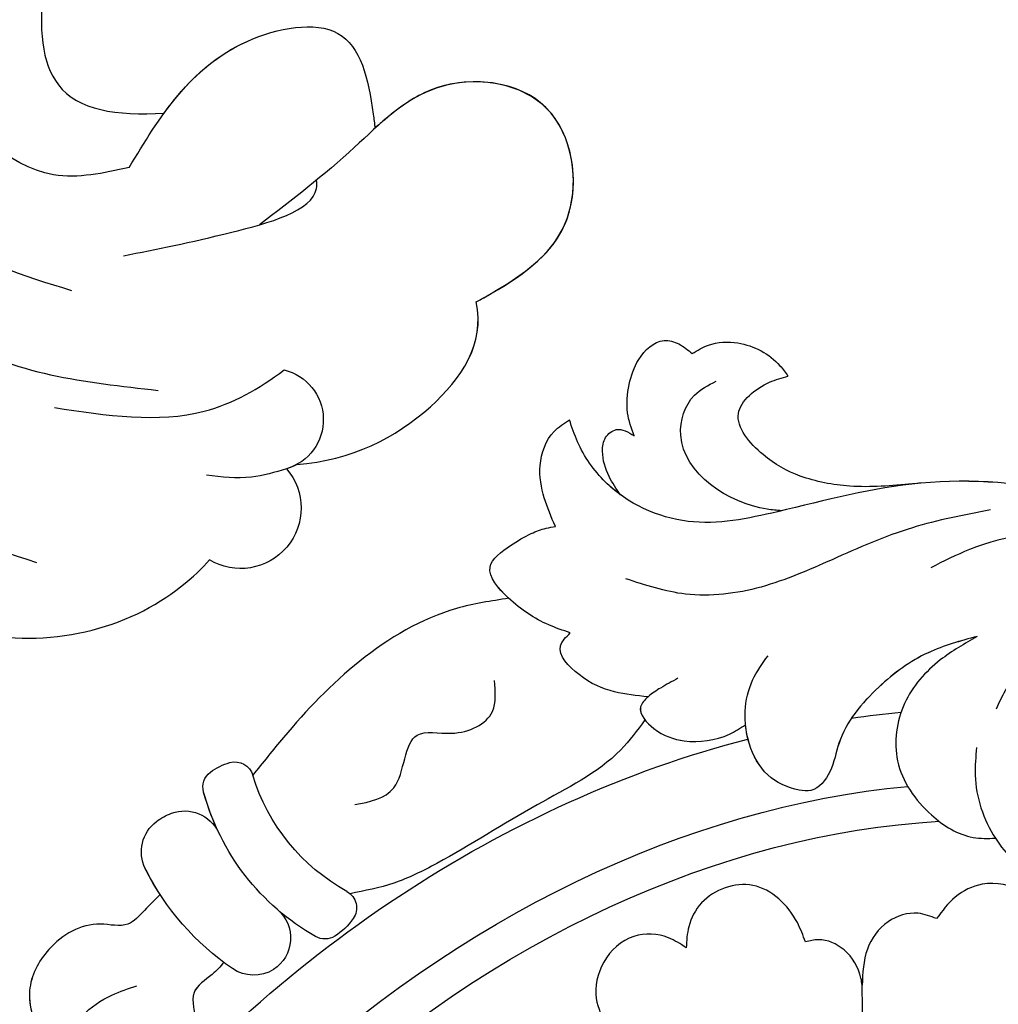
# Model space of a CAD drawing. Units: millimetres. Extents: x 2216 to 4316, y 762 to 2247.
# Drawn here: x 2886 to 2912, y 1408 to 1434 of the extents above; entities that cross this region are included whole.
import ezdxf

# ---------------------------------------------------------------- set-up
doc = ezdxf.new("R2010")
doc.units = ezdxf.units.MM
doc.linetypes.add('HIDDEN', pattern=[9.525, 6.35, -3.175])
doc.layers.add('H-08.木作(細線)', color=8, linetype='Continuous')
doc.layers.add('logo', color=8, linetype='Continuous', plot=False)
doc.styles.get("Standard").update_dxf_attribs({"font": 'arial.ttf'})
doc.styles.add('新細明體', font='txt')
doc.dimstyles.new('5', dxfattribs={"dimtxt": 12.5, "dimasz": 3.75, "dimexe": 2.5, "dimexo": 2.5, "dimgap": 1.5, "dimtad": 2, "dimdec": 0, "dimtxsty": '新細明體', "dimblk": 'ARCHTICK', "dimcen": 5, "dimclrd": 8, "dimclre": 8, "dimclrt": 4, "dimadec": 0, "dimazin": 0, "dimtfac": 1, "dimtdec": 0, "dimtix": 1, "dimtmove": 2, "dimatfit": 3, "dimldrblk": 'OPEN90', "dimfxl": 1.25, "dimlwd": 9, "dimlwe": 9, "dimarcsym": 0})

# ---------------------------------------------------------------- blocks, each defined once
blk = doc.blocks.new('SE-21180')
at = {"layer": 'H-08.木作(細線)'}
blk.add_open_spline([(86.293, 0), (84.14, -5.919), (82.52, -8.827), (81.262, -9.984), (80.502, -10.344), (80.003, -10.244), (78.904, -9.785), (78.006, -9.625), (76.847, -9.905), (76.188, -10.563), (76.767, -11.98), (77.346, -12.819), (77.646, -13.617), (76.787, -14.216), (72.809, -16.999), (69.573, -18.895), (68.434, -19.653), (65.318, -21.05), (62.741, -21.989), (61.383, -22.288), (60.804, -22.907), (61.543, -23.773), (61.723, -24.092), (62.542, -24.272), (63.301, -24.611), (63.5, -25.09), (65.159, -27.953), (66.637, -31.234), (67.416, -33.929), (67.896, -35.945), (68.575, -38.859), (68.695, -40.176), (68.655, -40.615), (68.335, -40.974), (68.076, -41.414), (67.856, -41.837), (68.056, -42.436), (68.555, -42.935), (69.074, -43.414), (69.113, -44.879), (69.313, -48.113), (68.953, -50.893), (68.294, -52.011), (67.355, -52.31), (63.839, -53.568), (61.642, -54.506), (60.843, -54.546), (60.404, -54.566), (60.004, -53.987), (59.225, -53.288), (58.746, -53.109), (58.027, -53.228), (57.647, -53.568), (57.367, -54.426), (57.348, -55.085), (56.645, -55.508), (55.587, -55.887), (52.79, -55.987), (50.413, -56.207), (47.876, -56.167), (47.097, -56.107), (46.592, -54.932), (46.032, -54.014), (45.553, -53.356), (44.914, -53.256), (44.275, -53.515), (43.695, -54.134), (43.296, -54.833), (43.016, -55.092), (42.537, -55.112), (42.357, -55.112), (42.117, -55.631), (42.217, -57.447), (41.41, -62.742), (40.181, -67.602), (39.413, -70.058), (38.953, -70.621), (37.775, -70.518), (36.731, -70.514), (36.029, -70.774), (35.809, -71.356), (36.21, -72.218), (36.792, -72.879), (37.193, -73.701), (37.153, -74.563), (36.611, -75.265), (35.205, -77.518), (33.158, -79.423), (31.872, -80.71), (29.966, -82.354), (28.722, -83.056), (28.301, -83.335), (23.345, -83.335), (21.78, -83.076), (17.399, -82.174), (15.433, -81.412), (15.292, -81.131), (15.052, -80.57), (15.212, -80.049), (15.433, -78.405), (15.212, -77.443), (14.369, -77.122), (13.968, -77.162), (12.925, -77.443), (12.383, -78.224), (11.942, -78.826), (11.56, -79.127), (10.978, -79.046), (10.035, -78.385), (7.342, -76.456), (5.637, -74.952), (3.007, -72.561), (1.662, -71.198), (-0.566, -68.607), (-1.75, -67.043), (-2.171, -66.482), (-2.472, -66.342), (-2.954, -66.382), (-3.275, -66.683), (-3.555, -67.264), (-3.636, -68.246), (-3.756, -69.509), (-4.96, -70.532), (-10.048, -75.052), (-12.396, -76.676), (-14.583, -77.738), (-16.288, -78.661), (-16.95, -78.921), (-17.472, -78.841), (-18.114, -78.5), (-18.937, -78.781), (-19.218, -79.402), (-19.378, -80.104), (-20.441, -80.545), (-22.433, -81.433), (-24.78, -81.974), (-26.205, -82.375), (-27.068, -82.435), (-27.509, -82.415), (-27.85, -82.115), (-29.355, -80.39), (-30.78, -78.646), (-32.846, -75.96), (-33.047, -75.358), (-32.989, -75.331), (-32.487, -74.609), (-32.186, -73.607), (-32.487, -72.765), (-33.089, -72.504), (-34.373, -72.544), (-35.136, -72.223), (-35.457, -71.843), (-37.907, -66.039), (-38.489, -64.475), (-38.509, -63.974), (-38.664, -63.488), (-37.772, -62.346), (-37.157, -61.957), (-36.652, -61.284), (-36.652, -60.719), (-36.833, -60.184), (-36.982, -60.004), (-37.384, -59.567), (-38.319, -59.527), (-38.972, -59.598), (-39.326, -59.292), (-39.161, -58.789), (-38.94, -58.483), (-39.216, -58.349), (-39.963, -58.522), (-45.695, -59.931), (-48.611, -60.293), (-50.943, -60.273), (-53.658, -60.273), (-54.342, -60.273), (-54.764, -60.172), (-54.865, -59.73), (-55.005, -58.866), (-55.267, -57.942), (-55.83, -57.399), (-56.373, -57.279), (-57.056, -57.419), (-57.579, -57.902), (-58.062, -59.208), (-58.223, -59.589), (-58.746, -59.71), (-59.349, -59.63), (-61.385, -59.063), (-63.657, -58.199), (-65.528, -57.054), (-67.357, -56.15), (-69.469, -54.924), (-70.153, -54.18), (-70.175, -53.992), (-70.779, -52.565), (-71.503, -50.154), (-72.227, -47.332), (-72.388, -45.062), (-72.65, -41.425), (-72.388, -40.702), (-72.006, -40.501), (-71.463, -40.4), (-70.157, -40.25), (-69.212, -39.627), (-68.91, -39.024), (-68.85, -38.18), (-69.473, -37.698), (-70.64, -37.256), (-71.545, -36.693), (-71.504, -35.91), (-70.821, -33.309), (-69.874, -30.392), (-68.265, -27.053), (-67.078, -24.44), (-65.67, -22.385), (-63.86, -19.894), (-63.719, -19.271), (-63.921, -18.809), (-64.343, -18.548), (-65.207, -18.668), (-65.871, -18.929), (-66.313, -18.99), (-66.816, -18.769), (-68.85, -17.902), (-71.364, -16.676), (-74.101, -14.561), (-74.644, -14.299), (-74.986, -14.098), (-75.991, -13.757), (-76.755, -13.234), (-77.68, -12.451), (-77.881, -11.868), (-78.364, -11.205), (-79.269, -10.221), (-80.033, -9.678), (-80.236, -9.285), (-80.055, -8.783), (-80.276, -7.698), (-80.719, -7.416), (-81.664, -7.296), (-82.207, -7.075), (-82.85, -6.633), (-85.123, -3.413), (-86.209, -1.826), (-86.77, -1.082), (-86.575, 0), (-86.575, 0)], degree=3, dxfattribs=at)
blk = doc.blocks.new('SE-21009-1.6-d')
at = {"layer": 'H-08.木作(細線)'}
blk.add_lwpolyline([(1842.572, 1778.497), (1842.379, 1778.174), (1842.178, 1777.863), (1841.964, 1777.57), (1841.736, 1777.299), (1841.491, 1777.052), (1841.226, 1776.836), (1840.938, 1776.654), (1840.625, 1776.51), (1840.284, 1776.408), (1839.922, 1776.348), (1839.548, 1776.332), (1839.171, 1776.36), (1838.799, 1776.432), (1838.442, 1776.547), (1838.11, 1776.707), (1837.81, 1776.911), (1837.553, 1777.16), (1837.343, 1777.45), (1837.179, 1777.773), (1837.06, 1778.123), (1836.987, 1778.489), (1836.956, 1778.864), (1836.968, 1779.24), (1837.022, 1779.608), (1837.115, 1779.961), (1837.247, 1780.292), (1837.412, 1780.603), (1837.605, 1780.897), (1837.819, 1781.178)], dxfattribs=at)
for centre, radius, start, end in [((1848.292, 1785.186), 1.608, 229.4093, 31.1595), ((1848.292, 1785.186), 1.608, 229.4093, 31.1595), ((1848.292, 1785.186), 1.608, 229.4093, 31.1595), ((1845.941, 1784.346), 1.36, 193.4025, 343.7078), ((1845.941, 1784.346), 1.36, 193.4025, 343.7078), ((1845.941, 1784.346), 1.36, 331.176, 343.7078)]:
    blk.add_arc(centre, radius, start, end, dxfattribs=at)
for points, knots in [([(1803.679, 1802.608), (1802.897, 1803.242), (1800.365, 1804.813), (1793.371, 1803.04), (1792.991, 1794.536), (1795.562, 1786.402), (1806.968, 1781.267), (1820.265, 1783.86), (1828.777, 1789.336), (1837.427, 1791.277), (1837.87, 1788.489), (1837.787, 1787.22)], [1.401977, 1.401977, 1.401977, 1.401977, 3.257428, 7.033999, 12.172269, 16.784657, 22.552385, 33.565037, 39.92163, 43.701641, 45.89944, 45.89944, 45.89944, 45.89944]), ([(1803.679, 1802.608), (1802.897, 1803.242), (1800.365, 1804.813), (1793.371, 1803.04), (1792.991, 1794.536), (1795.562, 1786.402), (1806.968, 1781.267), (1820.265, 1783.86), (1828.777, 1789.336), (1837.427, 1791.277), (1837.87, 1788.489), (1837.787, 1787.22)], [1.401977, 1.401977, 1.401977, 1.401977, 3.257428, 7.033999, 12.172269, 16.784657, 22.552385, 33.565037, 39.92163, 43.701641, 45.89944, 45.89944, 45.89944, 45.89944]), ([(1838.15, 1796.575), (1840.15, 1796.966), (1844.668, 1797.563), (1852.077, 1795.047), (1851.91, 1788.531), (1850.09, 1786.365), (1849.668, 1786.018)], [1.293765, 1.293765, 1.293765, 1.293765, 5.165243, 9.879648, 13.430017, 15.175298, 15.175298, 15.175298, 15.175298]), ([(1838.15, 1796.575), (1840.15, 1796.966), (1844.668, 1797.563), (1852.077, 1795.047), (1851.91, 1788.531), (1850.09, 1786.365), (1849.668, 1786.018)], [1.293765, 1.293765, 1.293765, 1.293765, 5.165243, 9.879648, 13.430017, 15.175298, 15.175298, 15.175298, 15.175298]), ([(1848.428, 1795.967), (1849.567, 1795.422), (1852.036, 1793.452), (1851.91, 1788.531), (1850.09, 1786.365), (1849.668, 1786.018)], [7.61525, 7.61525, 7.61525, 7.61525, 9.879648, 13.430017, 15.175298, 15.175298, 15.175298, 15.175298]), ([(1798.023, 1785.834), (1799.794, 1784.558), (1807.92, 1781.453), (1820.265, 1783.86), (1828.777, 1789.336), (1837.427, 1791.277), (1837.87, 1788.489), (1837.787, 1787.22)], [18.440343, 18.440343, 18.440343, 18.440343, 22.552385, 33.565037, 39.92163, 43.701641, 45.89944, 45.89944, 45.89944, 45.89944]), ([(1845.621, 1790.137), (1845.829, 1788.757), (1846.164, 1786.519), (1845.121, 1784.697), (1844.619, 1784.031)], [0, 0, 0, 0, 2.491063, 4.035918, 4.035918, 4.035918, 4.035918]), ([(1841.58, 1788.3), (1841.408, 1787.426), (1841.087, 1785.802), (1840.358, 1783.141), (1839.649, 1783.155), (1839.572, 1783.169)], [0, 0, 0, 0, 1.842119, 3.4267, 3.609925, 3.609925, 3.609925, 3.609925]), ([(1839.235, 1788.152), (1837.902, 1787.346), (1835.866, 1786.113), (1835.15, 1782.192), (1836.864, 1781.787), (1837.819, 1781.658), (1837.942, 1781.642), (1838.067, 1781.627), (1838.191, 1781.611)], [0, 0, 0, 0, 2.870571, 4.386993, 5.908816, 5.908816, 5.908816, 6.104823, 6.104823, 6.104823, 6.104823]), ([(1837.787, 1787.22), (1837.004, 1786.65), (1835.737, 1785.408), (1835.15, 1782.192), (1836.864, 1781.787), (1837.819, 1781.658), (1837.942, 1781.642), (1838.067, 1781.627), (1838.191, 1781.611), (1838.192, 1781.611), (1838.193, 1781.611), (1838.193, 1781.611)], [1.062925, 1.062925, 1.062925, 1.062925, 2.870571, 4.386993, 5.908816, 5.908816, 5.908816, 6.104823, 6.104823, 6.104823, 6.105906, 6.105906, 6.105906, 6.105906]), ([(1837.787, 1787.22), (1837.004, 1786.65), (1835.737, 1785.408), (1835.15, 1782.192), (1836.864, 1781.787), (1837.819, 1781.658), (1837.942, 1781.642), (1838.067, 1781.627), (1838.191, 1781.611)], [1.062925, 1.062925, 1.062925, 1.062925, 2.870571, 4.386993, 5.908816, 5.908816, 5.908816, 6.104823, 6.104823, 6.104823, 6.104823]), ([(1842.807, 1778.917), (1842.229, 1777.859), (1841.059, 1775.955), (1837.09, 1776.526), (1836.668, 1780.131), (1838.889, 1782.255), (1840.105, 1783.824), (1840.76, 1784.683)], [0.201619, 0.201619, 0.201619, 0.201619, 2.276234, 4.143739, 5.974075, 7.673379, 9.712072, 9.712072, 9.712072, 9.712072]), ([(1847.132, 1783.691), (1847.026, 1782.231), (1845.879, 1780.009), (1843.935, 1778.681), (1842.806, 1778.917)], [1.210332, 1.210332, 1.210332, 1.210332, 3.684253, 5.906912, 5.906912, 5.906912, 5.906912]), ([(1847.132, 1783.691), (1847.026, 1782.231), (1845.879, 1780.01), (1843.935, 1778.682), (1842.807, 1778.917)], [1.210332, 1.210332, 1.210332, 1.210332, 3.684253, 5.906508, 5.906508, 5.906508, 5.906508]), ([(1847.132, 1783.691), (1847.026, 1782.231), (1845.879, 1780.01), (1843.935, 1778.682), (1842.807, 1778.917)], [1.210332, 1.210332, 1.210332, 1.210332, 3.684253, 5.906508, 5.906508, 5.906508, 5.906508]), ([(1842.81, 1778.916), (1842.77, 1778.847), (1842.731, 1778.778), (1842.692, 1778.708), (1842.652, 1778.638), (1842.612, 1778.567), (1842.572, 1778.497), (1842.057, 1777.603), (1840.869, 1775.982), (1837.09, 1776.526), (1836.731, 1779.591), (1837.519, 1780.807), (1837.819, 1781.178), (1837.899, 1781.278), (1837.983, 1781.375), (1838.066, 1781.473), (1838.106, 1781.519), (1838.146, 1781.566), (1838.185, 1781.612)], [0.20021, 0.20021, 0.20021, 0.20021, 0.338377, 0.338377, 0.338377, 0.478583, 0.478583, 0.478583, 2.276234, 4.143739, 5.974075, 6.864215, 6.864215, 6.864215, 7.102246, 7.102246, 7.102246, 7.21549, 7.21549, 7.21549, 7.21549])]:
    blk.add_open_spline(points, degree=3, knots=knots, dxfattribs=at)
for points in [[(1849.745, 1790.61), (1847.968, 1794.249), (1844.17, 1796.074)], [(1801.398, 1787.3), (1807.511, 1785.707), (1820.002, 1788.539), (1829.782, 1793.921), (1837.542, 1795.175), (1840.906, 1793.212), (1842.503, 1789.689)], [(1840.466, 1795.781), (1843.766, 1792.766), (1845.162, 1787.382)], [(1839.235, 1788.152), (1839.428, 1790.162), (1836.858, 1793.036), (1829.188, 1791.47), (1819.425, 1786.832), (1812.578, 1784.751), (1803.589, 1785.346)], [(1847.246, 1783.965), (1847.47, 1784.901), (1847.419, 1786.096)]]:
    blk.add_spline(points, degree=3, dxfattribs=at)
blk = doc.blocks.new('logo')
at = {"layer": 'logo'}
h = blk.add_hatch(color=256, dxfattribs=at)
edge = h.paths.add_edge_path()
edge.add_ellipse((0, 1), major_axis=(0.323, 0.566), ratio=0.659111, start_angle=263.8576, end_angle=429.825)
edge.add_arc((0, 1), 0.399, 258.9967, 261.058)
edge.add_ellipse((0, 1), major_axis=(0.314, 0.551), ratio=0.659838, start_angle=263.243, end_angle=428.5195, ccw=False)
edge.add_arc((0, 0), 0.0433, 263.9962, 282.4455)
edge = h.paths.add_edge_path()
edge.add_ellipse((0, 1), major_axis=(0.314, 0.551), ratio=0.659838, start_angle=70.2744, end_angle=262.8394, ccw=False)
edge.add_arc((0, 1), 0.237, 245.2323, 248.2557, ccw=False)
edge.add_ellipse((0, 1), major_axis=(0.323, 0.566), ratio=0.659111, start_angle=71.1999, end_angle=263.5875)
edge.add_arc((0, 0), 0.0389, 266.4658, 288.3928, ccw=False)
edge = h.paths.add_edge_path(flags=17)
edge.add_line((0, 1), (0, 1))
edge.add_arc((0, 1), 0.399, 261.058, 296.4699, ccw=False)
edge.add_ellipse((0, 1), major_axis=(0.314, 0.551), ratio=0.659838, start_angle=68.5195, end_angle=70.2744)
edge.add_arc((0, 1), 0.237, 248.2557, 287.7329)
edge.add_arc((0, 1), 0.155, 119.2735, 139.7006)
edge.add_arc((0, 1), 0.526, 137.2638, 146.3296)
edge.add_arc((1, 0), 0.794, 150.4954, 153.1332)
edge.add_arc((0, 0), 0.799, 100.8186, 103.2077, ccw=False)
edge.add_arc((0, 1), 0.325, 138.9231, 148.8948, ccw=False)
edge.add_arc((1, 0), 0.758, 124.4657, 138.4002, ccw=False)
edge = h.paths.add_edge_path()
edge.add_arc((0, 1), 0.237, 233.3596, 245.2323)
edge.add_ellipse((0, 1), major_axis=(0.323, 0.566), ratio=0.659111, start_angle=69.825, end_angle=71.1999, ccw=False)
edge.add_arc((0, 1), 0.399, 251.1923, 258.9967, ccw=False)
h.paths.add_polyline_path([(0, 1, -0.021859), (0, 1, -0.004955), (0, 1, 0.012967), (0, 1, 0.223317), (0, 1, 0.425243), (0, 1, 0.393247), (0, 1, -0.084558), (0, 1, 0.019194), (0, 1, 0.004726), (0, 1, 0.021148), (0, 1, -0.080721), (0, 1, -0.104113), (0, 1, -0.094873), (0, 1, -0.207877), (0, 1, -0.223034), (0, 1, -0.16869)], flags=17)
h.paths.add_polyline_path([(0, 1, 0.088592), (0, 1, 0.140724), (0, 1, -0.012272), (0, 1, -0.041532), (0, 1, 0.005558), (0, 1, -0.187874)], flags=17)
h.paths.add_polyline_path([(0, 1, 0.011592), (0, 1, 0.056884), (0, 1, -0.271208), (0, 1, -0.679677), (0, 1, -0.290071), (0, 1, -0.103922), (0, 1, 0.053349), (0, 1, -0.004508), (0, 1, 0.220604), (0, 1, -0.015501), (0, 1, 0.008768), (0, 1, 0.029539), (0, 1, 1.009367)], flags=17)
h.paths.add_polyline_path([(0, 1, -0.008928), (0, 1, -0.347678), (0, 1, 0.00727), (0, 1, -0.035606), (0, 1, 0.01139), (0, 1, 0.012101), (0, 1, 0.461639)], flags=17)
h.paths.add_polyline_path([(0, 1, 0.433181), (0, 1, 0.04486), (0, 1, -0.026783), (0, 1, -0.142026), (0, 1, -0.307429), (0, 1, -0.953401), (0, 1, 0.069613), (0, 1, 0.042891), (0, 1, -0.067719), (0, 1, 0.893379)], flags=17)
h.paths.add_polyline_path([(0, 1, -0.009243), (0, 1, -0.026651), (0, 1, 0.013684), (0, 1, 0.174326), (0, 1, 0.391287), (0, 1, 0.210555), (0, 1), (0, 1, 0.001326), (0, 1, -0.005065), (0, 1, -0.027528), (0, 1, -0.195292), (0, 1, -0.659298)], flags=17)
h.paths.add_polyline_path([(0, 1, 0.023127), (0, 1, 0.184672), (0, 1, 0.098355), (0, 1, -0.009788), (0, 1, -0.240413)], flags=17)
h.paths.add_polyline_path([(0, 1, -0.002039), (0, 1, 0.07599), (0, 1, 0.108431), (0, 1, -0.004552), (0, 1, -0.028332), (0, 1, -0.123708)], flags=17)
h.paths.add_polyline_path([(0, 1, -0.55173), (0, 1, -0.18979), (0, 1, -0.013881), (0, 1, 0.011039), (0, 1, 0.022162), (0, 1, -0.010966), (0, 1, -0.001761), (0, 1, 0.034744), (0, 1, 0.086103), (0, 1, 0.506659), (0, 1, 0.355205), (0, 1, 0.093422), (0, 1, 0.017263), (0, 1, -0.31391)], flags=17)
h.paths.add_polyline_path([(0, 1, -0.009702), (0, 1, -0.004936), (0, 1, -0.035369), (0, 1, -0.002587), (0, 1, 0.014405), (0, 1, -0.020509)], flags=17)
h.paths.add_polyline_path([(0, 1, -0.007857), (0, 1, 0.009702), (0, 1, 0.020509), (0, 1, 0.000681), (0, 1, -0.002588), (0, 0, -0.013713), (0, 1, -0.01198)], flags=17)
h.paths.add_polyline_path([(0, 0, -0.036579), (0, 1, 0.01198), (0, 1, 0.013411), (0, 0, 0.001089), (0, 0, 0.015933), (0, 0, -0.190203), (0, 0, -0.266161), (0, 0, -0.207317), (0, 0, -0.064593), (0, 0, -0.001017), (0, 1, -0.000681), (0, 1, 0.152538), (0, 0, 0.230241), (0, 0, 0.234095), (0, 0, 0.172717), (0, 0, 0.028132), (0, 0, -0.014352), (0, 0, 0.062016), (0, 0, 0.349487), (0, 0, 0.392407), (0, 1, 0.130108), (0, 1, 0.001865), (0, 1, -0.054721), (0, 1, 0.014593), (0, 1, 0.007857), (0, 1, -0.01108), (0, 1, -0.100678), (0, 1, -0.349203), (0, 1, -0.402437), (0, 0, -0.009974), (0, 0, 0.613372), (0, 0, 0.175713), (0, 0, -0.002484), (0, 0, -0.463644), (0, 0, -0.513768), (0, 0, -0.075052), (0, 0, 0.007944)], flags=17)
h.paths.add_polyline_path([(0, 0, -0.062016), (0, 0, -0.007786), (0, 0, 0.027572), (0, 0, 0.0582), (0, 0, 0.26466), (0, 0, 0.315327), (0, 0, -0.025867), (0, 0, -0.380363), (0, 0, -0.153954), (0, 0, -0.090831)], flags=17)
h.paths.add_polyline_path([(0, 0, 0.336432), (0, 0, 0.025867), (0, 0, 0.026394), (0, 0, -0.025927), (0, 0, -0.173285), (0, 0, -0.685315), (0, 0, -0.491027), (0, 0, -0.040547), (0, 0, 0.025927), (0, 0, 0.139653), (0, 0, 1.004843)], flags=17)
h.paths.add_polyline_path([(0, 1, 0.143839), (0, 1, 0.069213), (0, 1, -0.088592), (0, 1, 0.404636)], flags=17)
h.paths.add_polyline_path([(0, 1, -0.01627), (0, 1, -0.069213), (0, 1, 0.037626), (0, 1, -0.082213), (0, 1, 0.004306), (0, 1, 0.008989), (0, 1, -0.006474), (0, 1, -0.136946), (0, 1, 0.054668)], flags=17)
for points in [[(0, 1, 0.019194), (0, 1, 0.004726), (0, 1, -0.044587), (0, 1, -0.07623), (0, 1, -0.235864), (0, 1, -0.450297), (0, 1, -0.16869), (0, 1, -0.021859), (0, 1, -0.004955), (0, 1, 0.012967), (0, 1, 0.223317), (0, 1, 0.425243), (0, 1, 0.393247), (0, 1, -0.084558)], [(0, 1, -0.206522), (0, 1, 0.207877), (0, 1, 0.024305), (0, 1, -0.043373)], [(0, 1, -0.011039), (0, 1, -0.017263), (0, 1, 0.004552), (0, 1, 0.002587), (0, 1, 0.035369)]]:
    blk.add_hatch(color=256, dxfattribs=at).paths.add_polyline_path(points)
h = blk.add_hatch(color=256, dxfattribs=at)
h.paths.add_polyline_path([(0, 1, 0.041532), (0, 1, 0.012272), (0, 1, 0.004508), (0, 1, -0.053349), (0, 1, -0.056884), (0, 1, 0.008928)])
h.paths.add_polyline_path([(0, 1, -0.008989), (0, 1, 0.010425), (0, 1, 0.004955), (0, 1, -0.019194)])
h.paths.add_polyline_path([(0, 1, 0.136946), (0, 1, -0.008768), (0, 1, 0.015501)])
h.paths.add_polyline_path([(0, 1, 0.026783), (0, 1, 0.026651), (0, 1, -0.023127), (0, 1, -0.042891)])
h.paths.add_polyline_path([(0, 1, -0.01139), (0, 1, -0.098355), (0, 1, 0.027528), (0, 1, 0.005065), (0, 1, 0.002039)])
h = blk.add_hatch(color=256, dxfattribs=at)
edge = h.paths.add_edge_path()
edge.add_ellipse((0, 1), major_axis=(0.314, 0.551), ratio=0.659838, start_angle=68.5195, end_angle=70.2744, ccw=False)
edge.add_arc((0, 1), 0.399, 258.9967, 261.058, ccw=False)
edge.add_ellipse((0, 1), major_axis=(0.323, 0.566), ratio=0.659111, start_angle=69.825, end_angle=71.1999)
edge.add_arc((0, 1), 0.237, 245.2323, 248.2557)
blk.add_line((0, 1), (0, 1), dxfattribs=at)
blk.add_line((0, 1), (0, 1), dxfattribs=at)
at = {"layer": 'logo', "lineweight": 0}
blk.add_line((0, 1), (0, 1), dxfattribs=at)
blk.add_line((0, 1), (0, 1), dxfattribs=at)
at = {"layer": 'logo'}
for points in [[(0, 1, 0.200172), (0, 1, -0.066965)], [(0, 1, 0.002733), (0, 1)], [(0, 1, 0.060876), (0, 1, 0.137716), (0, 1, -0.393247), (0, 1, 79.578459)], [(0, 1, -0.425243), (0, 1, -0.223317), (0, 1, -0.027703), (0, 1, 0.082213), (0, 1, -0.037626), (0, 1, -0.143839), (0, 1, -0.872775)], [(0, 1, 0.089367), (0, 1, 0.028397)], [(0, 1, 0.039578), (0, 1, 0.021193), (0, 1, 0.700396)], [(0, 1, 0.021148), (0, 1, 0.658186)], [(0, 1, -0.434531), (0, 1, -0.16869), (0, 1, 0.909183)], [(0, 1, -0.056349), (0, 1, 0.070229), (0, 1, 0.769245)], [(0, 1, -0.105013), (0, 1, 0.404636), (0, 1, 1.743742)], [(0, 1, 0.216717), (0, 1, 0.638327)], [(0, 1, -0.329321), (0, 1, -0.679677), (0, 1, 0.415871)], [(0, 1, -0.290071), (0, 1, -0.539799), (0, 1, 0.00727), (0, 1, -1.51475)], [(0, 1, 0.187874), (0, 1, 0.783226)], [(0, 1, -0.026083), (0, 1, -1.009367), (0, 1, 0.624773)], [(0, 1, -0.416943), (0, 1, 0.828532)], [(0, 1, -0.513007), (0, 1, -1.702754)], [(0, 1, -0.015466), (0, 1, 0.608014)], [(0, 1, -0.338614), (0, 1, -0.659298), (0, 1, -0.100316), (0, 1, 0.893379), (0, 1, 0.433181), (0, 1, 0.289299), (0, 1, 0.081086), (0, 1, -0.684784)], [(0, 1, -0.210555), (0, 1, -0.391287), (0, 1, -0.174326), (0, 1, -0.110406), (0, 1, 0.953401), (0, 1)], [(0, 1, 0.307429), (0, 1, 0.446432), (0, 1, 0.145269), (0, 1, -0.214979)], [(0, 1, 0.059536), (0, 1, 0.18979), (0, 1, 0.55173), (0, 1, 0.38162), (0, 0, -0.007944), (0, 0, -0.007944)], [(0, 0, -0.035926), (0, 0, -0.172717), (0, 0, -0.234095), (0, 0, -0.230241), (0, 0, -0.17359), (0, 1)], [(0, 1, 0.111049), (0, 1, 0.147976), (0, 1, 0.393525)], [(0, 1, 0.086103), (0, 1, 0.506659), (0, 1, 0.355205), (0, 1, 0.113269), (0, 1, 0.583131)], [(0, 1, 0.016972), (0, 0, -0.190203), (0, 0, -0.266161), (0, 0, -0.290937), (0, 1, 0.211969)], [(0, 1, -0.035274), (0, 1, -0.003626), (0, 1, 0.389489)], [(0, 1, -0.130108), (0, 1, -0.392407), (0, 0, -0.420619), (0, 0, -0.420619)], [(0, 1, -0.023063), (0, 1, -0.100678), (0, 1, -0.349203), (0, 1, -0.402437), (0, 0, -0.247136)], [(0, 0, -0.175713), (0, 0, -0.613372), (0, 0)], [(0, 1, 0.241802), (0, 1, 0.575938)], [(0, 0, 0.009974), (0, 0, 0.009974)], [(0, 0, 0.090831), (0, 0, 0.169704), (0, 0)], [(0, 0, 0.513768), (0, 0, 0.463644), (0, 0, 0.463644)], [(0, 0, -0.075052), (0, 0)], [(0, 0, -0.166662), (0, 0, -0.70739)]]:
    blk.add_lwpolyline(points, format="xyb", dxfattribs=at)
at = {"layer": 'logo', "lineweight": 0}
for centre, radius, start, end in [((0, 1), 0.0345, 330.444, 85.9913), ((0, 1), 0.227, 292.2367, 335.222), ((0, 1), 0.581, 283.4362, 286.6173), ((0, 1), 0.187, 179.5483, 182.0782), ((0, 1), 0.256, 281.5539, 286.6322), ((0, 0), 0.406, 108.6958, 111.2089), ((3, -4), 5.41, 114.0704, 114.474), ((0, 1), 0.256, 299.1609, 307.1205), ((0, 1), 0.262, 310.2009, 329.8856), ((0, 1), 0.0613, 327.2799, 74.7579), ((0, 1), 0.137, 82.2276, 160.4489), ((0, 1), 0.581, 279.4802, 283.4362), ((0, 1), 0.187, 109.838, 179.5483), ((0, 1), 0.136, 244.3758, 335.626), ((0, 1), 0.0627, 337.3085, 63.01), ((0, 0), 0.103, 81.5328, 111.1847), ((3, -4), 5.41, 113.6429, 114.0704), ((0, 1), 0.256, 286.6322, 299.1609), ((0, 0), 0.406, 111.2089, 114.5532), ((0, 1), 0.187, 183.2094, 185.01), ((0, 0), 0.577, 112.9982, 115.5374), ((0, 0), 0.29, 94.0374, 117.0335), ((0, 1), 0.0267, 8.5098, 85.5073), ((0, 1), 0.111, 267.175, 354.8617), ((0, 0), 0.0251, 327.1994, 93.2945), ((0, 0), 0.0241, 86.756, 126.6195), ((-1, 0), 1.36, 4.2266, 4.7959), ((-1, 0), 1.36, 3.6768, 5.4974), ((0, 1), 0.187, 185.01, 193.3895), ((0, 0), 0.577, 115.5374, 118.2829), ((0, 0), 0.281, 122.374, 125.4474), ((0, 0), 0.273, 124.9761, 186.879), ((0, 0), 0.545, 7.5429, 8.1488), ((1, 1), 0.32, 186.7897, 186.9458), ((0, 0), 0.329, 122.0966, 156.7882), ((0, 2), 0.875, 285.3109, 288.8633), ((0, 0), 0.462, 102.2567, 104.2662), ((0, 1), 0.131, 121.8036, 128.5716), ((0, 1), 0.101, 147.8295, 328.8978), ((-1, 1), 0.874, 336.959, 339.6154), ((0, 1), 0.114, 23.2852, 36.3079), ((0, 1), 0.116, 281.7653, 342.4614), ((0, 1), 0.0664, 143.3048, 280.117), ((0, 1), 0.11, 60.1861, 124.8898), ((0, 1), 0.114, 36.3079, 60.04), ((0, 1), 0.116, 342.4614, 354.6764), ((0, 1), 0.286, 163.3678, 164.401), ((0, 1), 0.131, 40.8505, 90.6121), ((0, 1), 0.13, 31.6961, 41.2089), ((0, 1), 0.131, 38.0381, 40.8505), ((0, 1), 0.286, 163.3678, 164.401), ((0, 1), 0.116, 342.4614, 354.6764), ((0, 1), 0.114, 23.2852, 36.3079), ((-1, 1), 0.874, 339.6154, 341.6615), ((-1, 1), 0.874, 339.6154, 341.6615), ((0, 1), 0.114, 306.5995, 23.2852), ((2, -3), 4.02, 115.8994, 117.5656), ((0, 1), 0.0383, 297.535, 305.6919), ((0, 1), 0.211, 240.9381, 243.5484), ((-1, 2), 1.97, 292.2914, 295.0645), ((0, 1), 0.13, 292.5765, 31.6961), ((-1, 2), 1.97, 291.8241, 292.2914), ((0, 1), 0.155, 239.2194, 256.6015), ((0, 1), 0.321, 258.87, 283.6239), ((1, 1), 0.32, 182.4453, 183.4886), ((0, 1), 0.581, 272.9888, 279.4802), ((0, 1), 0.211, 243.5484, 271.7569), ((0, 0), 0.406, 114.5532, 116.7766), ((0, 1), 0.187, 182.0782, 183.2094), ((0, 1), 0.256, 273.4512, 281.5539), ((0, 1), 0.321, 283.6239, 284.2167), ((1, 1), 0.32, 183.4886, 186.7897), ((0, 0), 0.329, 117.3968, 122.0966), ((0, 1), 0.0622, 70.679, 164.3644), ((0, 1), 0.064, 167.0919, 177.3661), ((0, 0), 0.117, 96.281, 102.4178), ((0, 1), 0.0419, 133.7672, 166.1009), ((0, 1), 0.0367, 83.4964, 151.8522), ((0, 1), 0.0217, 251.3968, 65.9306), ((0, 0), 0.117, 80.3525, 96.281), ((0, 1), 0.0419, 166.1009, 175.9249), ((0, 0), 0.123, 80.8228, 96.3193), ((0, 1), 0.0353, 243.9263, 51.0341), ((0, 0), 0.123, 96.3193, 101.6186), ((0, 1), 0.064, 183.4727, 225.325), ((0, 1), 0.0383, 275.0659, 297.535), ((0, 1), 0.211, 238.695, 240.9381), ((0, 1), 0.0419, 175.9249, 229.9973), ((0, 0), 0.117, 96.281, 102.4178), ((0, 1), 0.064, 177.3661, 183.4727), ((0, 0), 0.123, 96.3193, 101.6186), ((0, 1), 0.0419, 166.1009, 175.9249), ((0, 1), 0.064, 177.3661, 183.4727), ((0, 0), 0.117, 102.4178, 105.5537), ((0, 1), 0.0386, 98.6046, 138.1597), ((0, 1), 0.027, 151.6425, 237.1215), ((0, 1), 0.0459, 234.5859, 282.1467), ((-1, 2), 1.97, 291.5203, 291.8241), ((0, 1), 0.155, 238.0585, 239.2194), ((0, 1), 0.064, 225.325, 231.6324), ((0, 1), 0.0383, 230.8646, 275.0659), ((0, 1), 0.0177, 105.7526, 239.3398), ((0, 0), 0.123, 101.6186, 103.7368), ((0, 1), 0.226, 95.6485, 115.8995), ((0, 1), 0.286, 131.3266, 163.3678), ((0, 1), 0.131, 38.0381, 40.8505), ((0, 1), 0.13, 31.6961, 41.2089), ((-1, 1), 0.874, 341.6615, 342.9354), ((0, 1), 0.291, 117.4328, 159.9943), ((0, 1), 0.101, 81.2439, 113.9848), ((0, 1), 0.286, 115.4894, 131.3266), ((0, 1), 0.226, 95.6485, 115.8995), ((0, 1), 0.0392, 258.5502, 346.6702), ((0, 1), 0.226, 115.8995, 119.6279), ((0, 1), 0.286, 115.4894, 131.3266), ((1, 0), 0.935, 112.6486, 121.2678), ((0, 1), 0.618, 283.2744, 302.0739), ((0, 0), 0.799, 99.8317, 100.8186), ((0, 1), 0.325, 148.8948, 150.9548), ((0, 0), 0.462, 104.2662, 105.7498), ((0, 1), 0.131, 90.6121, 121.8036), ((0, 2), 0.875, 288.8633, 301.3798), ((0, 0), 0.799, 100.8186, 103.2077), ((1, 0), 0.794, 153.1332, 154.2687), ((0, 0), 0.462, 105.7498, 110.1482), ((0, 1), 0.325, 148.8948, 150.9548), ((0, 0), 0.462, 105.7498, 110.1482), ((1, 0), 0.794, 154.2687, 155.3518), ((-1, 1), 0.5, 339.9296, 350.1414), ((0, 1), 0.225, 324.2142, 341.6511), ((0, 1), 0.111, 272.2715, 325.3573), ((0, 1), 0.0336, 149.7688, 246.7364), ((0, 1), 0.292, 119.8523, 158.1526), ((0, 0), 0.462, 110.1482, 115.1572), ((1, 0), 0.794, 153.1332, 154.2687), ((0, 0), 0.799, 103.2077, 106.1792), ((0, 1), 0.28, 114.7362, 165.0904), ((0, 1), 0.0374, 171.8348, 263.9838), ((0, 1), 0.146, 267.5844, 353.4527), ((0, 1), 0.325, 150.9548, 170.2881), ((1, 0), 0.758, 124.4657, 138.4002), ((0, 1), 0.399, 251.1923, 296.4699), ((0, 1), 0.155, 119.2735, 139.7006), ((0, 1), 0.526, 137.2638, 146.3296), ((1, 0), 0.794, 150.4954, 153.1332), ((0, 0), 0.799, 100.8186, 103.2077), ((0, 1), 0.325, 138.9231, 148.8948), ((0, 0), 0.113, 165.2767, 167.5624), ((0, 0), 0.0148, 48.9877, 148.4858), ((0, 0), 0.016, 301.3037, 50.0743), ((0, 1), 0.0724, 235.2903, 252.4587), ((0, 0), 0.166, 155.203, 207.0666), ((1, 0), 0.32, 175.9493, 185.5558), ((0, 1), 0.136, 244.3758, 258.5706), ((1, 0), 0.32, 175.9493, 185.5558), ((0, 0), 0.038, 179.2922, 192.6156), ((0, 0), 0.142, 192.9154, 252.2115), ((0, 0), 0.106, 252.0283, 322.0343), ((0, 0), 0.104, 219.3152, 312.3495), ((0, 0), 0.143, 189.1555, 227.6818), ((0, 0), 0.0389, 177.6916, 252.0699), ((0, 0), 0.0248, 345.864, 166.4176), ((0, 0), 0.0433, 213.0653, 252.3889), ((0, 0), 0.0192, 85.2505, 222.9442), ((0, 0), 0.0263, 331.2506, 75.8597), ((0, 0), 0.0917, 317.7365, 327.0242), ((0, 0), 0.0433, 252.3889, 295.424), ((0, 0), 0.0389, 252.0699, 306.6919)]:
    blk.add_arc(centre, radius, start, end, dxfattribs=at)
at = {"layer": 'logo'}
for major_axis, ratio in [((0.314, 0.551), 0.659838), ((0.323, 0.566), 0.659111)]:
    blk.add_ellipse((0, 1), major_axis=major_axis, ratio=ratio, dxfattribs=at)
at = {"layer": 'logo', "insert": (0, 0), "char_height": 0.0564, "width": 0.764, "attachment_point": 1}
blk.add_mtext('{\\fVerdana|b0|i1|c0|p34;GOODWARE}', dxfattribs=at)
blk = doc.blocks.new('SE-21015-d')
at = {"layer": 'H-08.木作(細線)'}
for centre, radius, start, end in [((25.216, 43.531), 0.5, 30.1196, 118.0323), ((25.216, 43.531), 0.5, 30.1196, 118.0323), ((25.216, 43.531), 0.5, 30.1196, 118.0323), ((22.492, 48.647), 5.296, 253.9211, 298.0323), ((22.492, 48.647), 5.296, 253.9211, 298.0323), ((24.355, 43.031), 1.495, 7.7577, 30.1196), ((24.355, 43.031), 1.495, 7.7577, 30.1196), ((24.355, 43.031), 1.495, 7.7577, 30.1196), ((20.887, 43.077), 0.5, 73.9211, 169.9396), ((20.887, 43.077), 0.5, 73.9211, 169.9396), ((25.342, 43.165), 0.5, 299.8026, 7.7577), ((25.342, 43.165), 0.5, 299.8026, 7.7577), ((25.342, 43.165), 0.5, 299.8026, 7.7577), ((22.043, 42.872), 1.674, 169.9396, 193.246), ((22.043, 42.872), 1.674, 169.9396, 193.246), ((22.445, 48.222), 6.327, 254.6251, 299.8026), ((22.445, 48.222), 6.327, 254.6251, 299.8026), ((22.445, 48.222), 6.327, 289.4381, 299.8026), ((20.9, 42.603), 0.5, 193.246, 254.6251), ((20.9, 42.603), 0.5, 193.246, 254.6251), ((24.884, 41.312), 1, 24.6483, 109.4381), ((24.884, 41.312), 1, 24.6483, 109.4381), ((24.884, 41.312), 1, 24.6483, 109.4381), ((21.914, 40.914), 1, 85.8425, 191.7362), ((21.914, 40.914), 1, 85.8425, 191.7362), ((24.334, 41.06), 1.605, 8.1554, 24.6483), ((24.334, 41.06), 1.605, 8.1554, 24.6483), ((24.334, 41.06), 1.605, 8.1554, 24.6483), ((24.933, 41.146), 1, 288.3618, 8.1554), ((24.933, 41.146), 1, 288.3618, 8.1554), ((24.933, 41.146), 1, 288.3618, 8.1554), ((21.91, 40.942), 1.003, 193.3387, 259.4009), ((21.91, 40.942), 1.003, 193.3387, 259.4009), ((23.021, 46.906), 7.07, 259.4474, 288.3618), ((23.021, 46.906), 7.07, 259.4474, 288.3618), ((23.021, 46.906), 7.07, 281.8929, 288.3618)]:
    blk.add_arc(centre, radius, start, end, dxfattribs=at)
for major_axis, ratio, start_param, end_param in [((0, -27.039), 0.764114, 8.626856, 8.6822), ((0, -27.039), 0.764114, 8.626856, 8.6822), ((0, -25.038), 0.745291, 7.890995, 8.694338), ((0, -24.039), 0.734684, 7.900393, 8.737735), ((0, -24.039), 0.734684, 7.900393, 8.737735), ((0, -27.039), 0.764114, 7.720095, 8.511999), ((0, -27.039), 0.764114, 7.720095, 8.511999)]:
    blk.add_ellipse((0, 37.433), major_axis=major_axis, ratio=ratio, start_param=start_param, end_param=end_param, dxfattribs=at)
for points in [[(7.218, 67.679), (8.384, 67.465), (11.701, 66.385), (14.823, 64.728), (17.905, 62.035), (20.065, 58.8), (21.567, 56.934), (23.858, 56.121), (25.142, 56.355), (25.707, 56.611)], [(7.218, 67.679), (8.384, 67.465), (11.701, 66.385), (14.823, 64.728), (17.905, 62.035), (20.065, 58.8), (21.567, 56.934), (23.858, 56.121), (25.142, 56.355), (25.707, 56.611)], [(9.647, 67.136), (11.08, 66.563), (13.907, 64.318), (15.74, 61.701), (16.128, 60.626)], [(12.244, 59.212), (12.411, 59.728), (11.97, 61.946), (11.148, 63.2)], [(16.093, 62.84), (17.226, 61.036), (18.138, 58.923), (18.959, 57.074), (20.246, 55.521), (21.658, 54.686)], [(18.047, 61.861), (19.187, 60.639), (20.309, 59.898), (21.413, 59.603), (22.648, 59.91), (22.648, 61.083), (22.42, 61.547)], [(18.047, 61.861), (19.187, 60.639), (20.309, 59.898), (21.413, 59.603), (22.648, 59.91), (22.648, 61.083), (22.42, 61.547)], [(18.047, 61.861), (19.187, 60.639), (20.309, 59.898), (21.413, 59.603), (22.648, 59.91), (22.648, 61.083), (22.42, 61.547)], [(24.643, 60.167), (24.497, 60.633), (23.983, 61.229), (22.765, 61.592), (22.42, 61.547)], [(24.643, 60.167), (24.497, 60.633), (23.983, 61.229), (22.765, 61.592), (22.42, 61.547)], [(24.643, 60.167), (24.497, 60.633), (23.983, 61.229), (22.765, 61.592), (22.42, 61.547)], [(13.963, 60.212), (14.215, 59.073), (14.07, 57.586), (13.122, 56.373), (11.467, 55.994), (10.26, 56.356), (9.827, 56.756)], [(13.963, 60.212), (14.215, 59.073), (14.07, 57.586), (13.122, 56.373), (11.467, 55.994), (10.26, 56.356), (9.827, 56.756)], [(13.963, 60.212), (14.577, 58.986), (14.862, 57.408), (14.558, 55.605), (14.191, 54.896), (14.195, 54.186), (14.424, 53.973), (15.3, 53.666), (16.225, 53.902), (16.923, 54.441), (17.365, 55.163), (17.536, 55.914)], [(20.007, 58.894), (20.31, 58.649), (23.325, 58.417), (23.818, 59.427), (23.674, 60.097)], [(24.19, 57.531), (24.747, 57.839), (25.245, 58.401), (25.539, 59.051), (25.419, 59.885), (25.076, 60.097), (24.643, 60.167)], [(24.19, 57.531), (24.747, 57.839), (25.245, 58.401), (25.539, 59.051), (25.419, 59.885), (25.076, 60.097), (24.643, 60.167)], [(24.19, 57.531), (24.747, 57.839), (25.245, 58.401), (25.539, 59.051), (25.419, 59.885), (25.076, 60.097), (24.643, 60.167)], [(11.888, 58.112), (11.391, 57.563), (9.825, 56.756), (8.327, 56.829), (7.573, 57.351), (7.327, 57.79)], [(23.337, 56.164), (23.895, 56.292), (24.496, 56.648), (24.695, 56.962), (24.641, 57.31), (24.19, 57.531)], [(23.337, 56.164), (23.895, 56.292), (24.496, 56.648), (24.695, 56.962), (24.641, 57.31), (24.19, 57.531)], [(23.337, 56.164), (23.895, 56.292), (24.496, 56.648), (24.695, 56.962), (24.641, 57.31), (24.19, 57.531)], [(23.969, 54.344), (24.71, 54.671), (25.4, 55.203), (25.778, 56.108), (25.707, 56.611)], [(23.969, 54.344), (24.71, 54.671), (25.4, 55.203), (25.778, 56.108), (25.707, 56.611)], [(23.969, 54.344), (24.71, 54.671), (25.4, 55.203), (25.778, 56.108), (25.707, 56.611)], [(6.482, 55.854), (6.896, 56.166), (8.281, 56.283), (9.209, 55.643), (9.474, 54.898), (9.421, 54.139)], [(6.482, 55.854), (6.896, 56.166), (8.281, 56.283), (9.209, 55.643), (9.474, 54.898), (9.421, 54.139)], [(21.684, 52.622), (22.243, 52.368), (23.513, 52.116), (24.431, 52.349), (24.454, 53.142), (24.287, 53.758), (24.107, 54.136), (23.969, 54.344)], [(21.684, 52.622), (22.243, 52.368), (23.513, 52.116), (24.431, 52.349), (24.454, 53.142), (24.287, 53.758), (24.107, 54.136), (23.969, 54.344)], [(9.421, 54.139), (9.868, 53.892), (10.274, 53.166), (10.147, 52.261), (9.567, 51.486)], [(9.421, 54.139), (9.868, 53.892), (10.274, 53.166), (10.147, 52.261), (9.567, 51.486)], [(18.807, 53.793), (18.95, 53.284), (19.02, 52.882), (18.97, 52.553), (18.314, 52.398), (17.51, 52.737), (16.788, 53.711), (16.662, 54.19)], [(19.02, 52.882), (19.742, 52.347), (20.734, 52.002), (21.625, 52.194), (21.684, 52.622)], [(19.02, 52.882), (19.742, 52.347), (20.734, 52.002), (21.625, 52.194), (21.684, 52.622)], [(18.643, 52.39), (18.537, 51.37), (19.075, 48.767), (19.861, 45.773), (20.301, 44.595), (20.923, 43.576)], [(18.643, 52.39), (18.537, 51.37), (19.075, 48.767), (19.861, 45.773), (20.301, 44.595), (20.923, 43.576)], [(23.491, 52.117), (24.283, 50.942), (25.113, 48.131), (25.113, 45.255), (24.981, 43.972)], [(23.491, 52.117), (24.283, 50.942), (25.113, 48.131), (25.113, 45.255), (24.981, 43.972)], [(23.491, 52.117), (24.283, 50.942), (25.113, 48.131), (25.113, 45.255), (24.981, 43.972)], [(9.567, 51.486), (9.724, 51.599), (10.573, 51.812), (11.245, 51.522), (11.45, 51.235)], [(9.567, 51.486), (9.724, 51.599), (10.573, 51.812), (11.245, 51.522), (11.45, 51.235)], [(11.45, 51.235), (11.965, 51.445), (13.503, 51.306), (14.138, 50.016), (13.931, 49.326), (13.583, 48.882)], [(11.45, 51.235), (11.965, 51.445), (13.503, 51.306), (14.138, 50.016), (13.931, 49.326), (13.583, 48.882)], [(4.092, 46.01), (6.104, 47.841), (8.168, 50.087), (9.567, 51.486)], [(4.092, 46.01), (6.104, 47.841), (8.168, 50.087), (9.567, 51.486)], [(22.51, 45.337), (22.091, 46.387), (22.643, 47.822), (22.029, 48.503), (21.673, 49.682), (22.216, 50.3)], [(13.583, 48.882), (14.107, 48.735), (14.779, 48.113), (14.863, 47.061), (14.317, 46.234), (13.613, 45.919), (12.619, 45.643)], [(13.583, 48.882), (14.107, 48.735), (14.779, 48.113), (14.863, 47.061), (14.317, 46.234), (13.613, 45.919), (12.619, 45.643)], [(22, 39.911), (22, 39.464), (22, 38.781), (21.379, 38.237), (20.983, 36.846), (21.794, 35.402), (22.589, 35.192), (23.343, 35.491), (23.653, 36.237), (23.495, 37.187), (23.204, 37.834)], [(24.478, 39.989), (24.478, 39.392), (24.533, 38.821), (25.047, 38.306), (25.54, 36.859), (25.128, 35.723), (23.739, 35.079), (22.777, 35.213)], [(24.478, 39.989), (24.478, 39.392), (24.533, 38.821), (25.047, 38.306), (25.54, 36.859), (25.128, 35.723), (23.739, 35.079), (22.777, 35.213)]]:
    blk.add_spline(points, degree=3, dxfattribs=at)
for points, knots in [([(9.649, 67.139), (10.346, 66.928), (12.14, 66.256), (15.046, 64.749), (17.097, 63.03), (18, 61.92), (18.047, 61.861)], [2.491056, 2.491056, 2.491056, 2.491056, 4.673186, 8.208237, 12.301064, 12.526119, 12.526119, 12.526119, 12.526119]), ([(13.963, 60.212), (14.192, 59.812), (14.689, 58.943), (14.938, 57.349), (14.798, 55.855), (14.147, 54.975), (14.056, 54.255), (14.587, 53.833), (15.304, 53.559), (16.114, 53.806), (16.528, 54.079), (16.662, 54.19)], [0, 0, 0, 0, 1.37209, 2.975319, 4.803456, 5.602421, 6.311647, 6.624457, 7.552616, 8.507616, 9.028118, 9.028118, 9.028118, 9.028118]), ([(9.827, 56.756), (9.826, 56.756), (9.328, 56.649), (8.487, 56.654), (7.604, 57.204), (7.399, 57.637), (7.327, 57.79)], [2.500777, 2.500777, 2.500777, 2.500777, 2.502249, 4.00229, 4.919605, 5.422688, 5.422688, 5.422688, 5.422688]), ([(23.337, 56.164), (23.51, 56.137), (24.126, 56.084), (24.944, 56.238), (25.521, 56.52), (25.707, 56.611)], [20.501792, 20.501792, 20.501792, 20.501792, 21.017246, 22.322112, 22.942076, 22.942076, 22.942076, 22.942076]), ([(23.491, 52.117), (23.498, 52.116), (23.861, 52.103), (24.62, 52.145), (24.469, 53.125), (24.329, 53.69), (24.144, 54.093), (24.017, 54.276), (23.969, 54.344)], [1.888772, 1.888772, 1.888772, 1.888772, 1.908403, 2.85595, 3.65004, 4.287913, 4.706289, 4.956183, 4.956183, 4.956183, 4.956183]), ([(19.02, 52.882), (19.027, 52.765), (19.011, 52.385), (18.181, 52.348), (17.388, 52.73), (16.817, 53.472), (16.697, 54.029), (16.662, 54.19)], [0.937452, 0.937452, 0.937452, 0.937452, 1.269474, 1.943504, 2.816148, 4.028107, 4.523472, 4.523472, 4.523472, 4.523472]), ([(22, 39.911), (21.994, 39.765), (21.978, 39.396), (22.157, 38.657), (21.052, 38.209), (20.821, 36.745), (21.462, 35.414), (22.368, 35.163), (22.715, 35.201), (22.777, 35.213)], [0, 0, 0, 0, 0.446763, 1.130138, 1.955818, 3.402134, 5.057816, 5.880484, 6.062409, 6.062409, 6.062409, 6.062409]), ([(24.478, 39.989), (24.481, 39.794), (24.486, 39.411), (24.44, 38.719), (25.364, 38.201), (25.679, 36.955), (25.296, 35.738), (24.684, 35.329), (24.403, 35.219)], [0, 0, 0, 0, 0.596558, 1.170775, 1.897821, 3.427194, 4.635232, 5.506073, 5.506073, 5.506073, 5.506073])]:
    blk.add_open_spline(points, degree=3, knots=knots, dxfattribs=at)
at = {"layer": 'H-08.木作(細線)', "xscale": 0.002, "yscale": 0.002, "zscale": 0.002}
blk.add_blockref('logo', (22.422, 61.544), dxfattribs=at)
blk = doc.blocks.new('_ArchTick')
at = {"color": 0, "linetype": 'ByBlock', "const_width": 0.15}
blk.add_lwpolyline([(-0.5, -0.5), (0.5, 0.5)], dxfattribs=at)
blk = doc.blocks.new('*D26')
at = {"color": 8, "linetype": 'HIDDEN', "lineweight": 9, "transparency": 16777216}
for p, q in [((2529.822, 1433.177), (2529.822, 1154.524)), ((3450.543, 1431.871), (3450.543, 1154.524))]:
    blk.add_line(p, q, dxfattribs=at)
at = {"color": 8, "lineweight": 9, "transparency": 16777216}
blk.add_line((2529.822, 1157.024), (3450.543, 1157.024), dxfattribs=at)
at = {"layer": 'DEFPOINTS', "color": 0, "transparency": 16777216}
for p in [(2529.822, 1435.677), (3450.543, 1434.371), (3450.543, 1157.024)]:
    blk.add_point(p, dxfattribs=at)
at = {"color": 8, "lineweight": 9, "transparency": 16777216, "xscale": 3.75, "yscale": 3.75, "zscale": 3.75, "rotation": 180}
blk.add_blockref('_ArchTick', (2529.822, 1157.024), dxfattribs=at)
at = {"color": 8, "lineweight": 9, "transparency": 16777216, "xscale": 3.75, "yscale": 3.75, "zscale": 3.75}
blk.add_blockref('_ArchTick', (3450.543, 1157.024), dxfattribs=at)
at = {"color": 4, "transparency": 16777216, "insert": (2990.183, 1148.484), "char_height": 12.5, "attachment_point": 5, "style": '新細明體'}
blk.add_mtext('921', dxfattribs=at)
blk = doc.blocks.new('_Open90')
at = {"color": 0, "linetype": 'ByBlock', "lineweight": -2}
for p, q in [((-0.5, 0.5), (0, 0)), ((0, 0), (-1, 0)), ((0, 0), (-0.5, -0.5))]:
    blk.add_line(p, q, dxfattribs=at)
blk = doc.blocks.new('*D27')
at = {"color": 8, "linetype": 'HIDDEN', "lineweight": 9, "transparency": 16777216}
for p, q in [((2956.211, 1746.811), (2410.979, 1746.811)), ((2945.751, 1211.893), (2410.979, 1211.893))]:
    blk.add_line(p, q, dxfattribs=at)
at = {"color": 8, "lineweight": 9, "transparency": 16777216}
blk.add_line((2413.479, 1211.893), (2413.479, 1746.811), dxfattribs=at)
at = {"layer": 'DEFPOINTS', "color": 0, "transparency": 16777216}
for p in [(2413.479, 1746.811), (2958.711, 1746.811), (2948.251, 1211.893)]:
    blk.add_point(p, dxfattribs=at)
at = {"color": 8, "lineweight": 9, "transparency": 16777216, "xscale": 3.75, "yscale": 3.75, "zscale": 3.75}
for p, rotation in [((2413.479, 1746.811), 90), ((2413.479, 1211.893), 270)]:
    blk.add_blockref('_ArchTick', p, dxfattribs=dict(at, rotation=rotation))
at = {"color": 4, "transparency": 16777216, "insert": (2404.903, 1479.352), "char_height": 12.5, "attachment_point": 5, "rotation": 90, "style": '新細明體'}
blk.add_mtext('535', dxfattribs=at)

msp = doc.modelspace()

# ---------------------------------------------------------------- block references
at = {"rotation": 17.21296901731388}
msp.add_blockref('SE-21180', (2990.87, 1479.273), dxfattribs=at)
at = {"xscale": -1}
for name, p, rotation in [('SE-21009-1.6-d', (4677.06, 3269.472), 90), ('SE-21015-d', (2878.768, 1365.317), 315)]:
    msp.add_blockref(name, p, dxfattribs=dict(at, rotation=rotation))

# ---------------------------------------------------------------- dimensions: what is measured, and where the dimension line sits
at = {"color": 7}
dim = msp.add_linear_dim(base=(2413.479, 1746.811), p1=(2948.251, 1211.893), p2=(2958.711, 1746.811), angle=90, dimstyle='5', dxfattribs=at)
dim.commit()
dim.dimension.update_dxf_attribs({"geometry": '*D27', "text_midpoint": (2404.903, 1479.352)})
dim = msp.add_linear_dim(base=(3450.543, 1157.024), p1=(2529.822, 1435.677), p2=(3450.543, 1434.371), dimstyle='5', dxfattribs=at)
dim.commit()
dim.dimension.update_dxf_attribs({"geometry": '*D26', "text_midpoint": (2990.183, 1148.484)})

doc.saveas('drawing.dxf')
